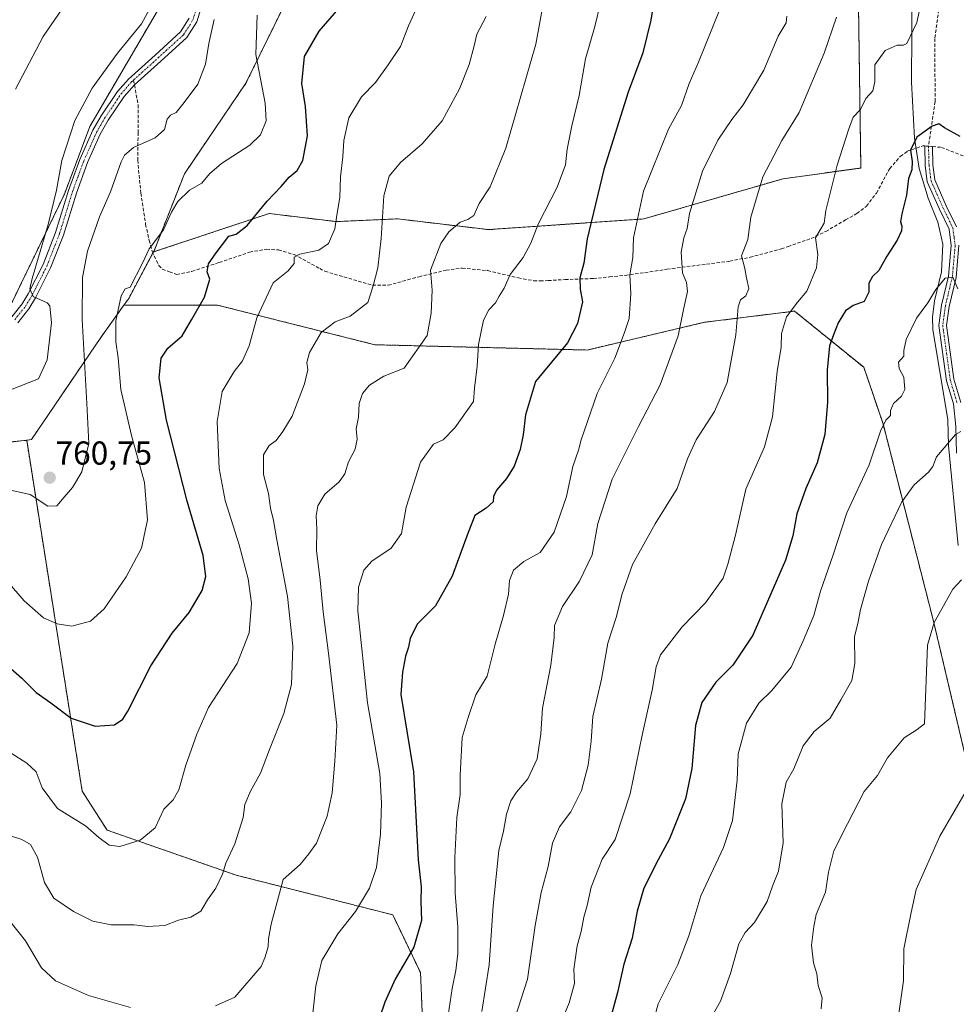
# Model space of a CAD drawing. Units: metres. Extents: x 573451 to 576902, y 4717254 to 4719605.
# Drawn here: x 575431 to 575714, y 4718034 to 4718331 of the extents above; entities that cross this region are included whole.
import ezdxf
from ezdxf.enums import TextEntityAlignment as Align

# ---------------------------------------------------------------- set-up
doc = ezdxf.new("R2010")
doc.units = ezdxf.units.M
doc.header["$MEASUREMENT"] = 0
for name, pattern in [('TRAZO_Y_PUNTO', [1, 0.5, -0.25, 0, -0.25]), ('TRAZOS', [0.75, 0.5, -0.25]), ('TRAZOSX2', [1.5, 1, -0.5])]:
    doc.linetypes.add(name, pattern=pattern)
for name, color, linetype, lineweight in [('Arbolado forestal', 92, 'TRAZOS', 0), ('Arbolado forestal CxS', 92, 'Continuous', 0), ('Camino', 19, 'Continuous', 0), ('Camino Cxs', 19, 'Continuous', 0), ('Camino eje', 39, 'TRAZO_Y_PUNTO', 13), ('Carátula', 7, 'Continuous', 5), ('Corriente natural lineal', 142, 'Continuous', 13), ('Curva de nivel maestra', 36, 'Continuous', 30), ('Curva de nivel normal', 36, 'Continuous', 0), ('Matorral', 135, 'Continuous', 0), ('Matorral CxS', 135, 'Continuous', 0), ('Municipio', 9, 'Continuous', 13), ('Municipio CxS', 142, 'Continuous', 0), ('Pista no pavimentada', 254, 'Continuous', 13), ('Pista no pavimentada Cxs', 254, 'Continuous', 0), ('Pista pavimentada eje', 135, 'TRAZO_Y_PUNTO', 0), ('Punto de cota en terreno', 7, 'Continuous', 0), ('Rótulo de punto de cota en terreno', 19, 'Continuous', 0), ('Senda', 19, 'TRAZOSX2', 0)]:
    doc.layers.add(name, color=color, linetype=linetype, lineweight=lineweight)
doc.styles.add('Arial', font='txt', dxfattribs={"height": 0.2})

# ---------------------------------------------------------------- blocks, each defined once
blk = doc.blocks.new('*U157')
at = {"layer": 'Matorral CxS', "color": 135, "linetype": 'Continuous', "lineweight": 0}
blk.add_polyline3d([(575507.62, 4718392.77, 759.61), (575452.59, 4718298.62, 763.39), (575444.93, 4718278.2, 763.76), (575428.76, 4718244.85, 766.66)], dxfattribs=at)
blk = doc.blocks.new('*U164')
at = {"layer": 'Curva de nivel normal', "color": 36, "linetype": 'Continuous', "lineweight": 0}
blk.add_polyline3d([(575590.79, 4718018.43, 705), (575597.26, 4718034.15, 705), (575598.91, 4718040, 705), (575598.7, 4718044.31, 705), (575599.7, 4718051.41, 705), (575600.94, 4718055.72, 705), (575601.7, 4718059.98, 705), (575602.75, 4718063.56, 705), (575603.96, 4718069.12, 705), (575607.26, 4718077.49, 705), (575611.17, 4718083.42, 705), (575615.69, 4718097.25, 705), (575619.32, 4718114.92, 705), (575622.29, 4718128.54, 705), (575623.51, 4718135.56, 705), (575624.8, 4718139.2, 705), (575631.41, 4718147.62, 705), (575638.39, 4718154.88, 705), (575643.74, 4718162.28, 705), (575645.16, 4718166.56, 705), (575647.44, 4718175.34, 705), (575650.58, 4718189.22, 705), (575656.2, 4718202, 705), (575658.66, 4718211, 705), (575660.07, 4718224.72, 705), (575661.27, 4718231.99, 705), (575661.39, 4718236.11, 705), (575662.92, 4718241.15, 705), (575666.32, 4718245.76, 705), (575669.01, 4718248.89, 705), (575671.9, 4718255.95, 705), (575672.3, 4718260.04, 705), (575671.64, 4718265.07, 705), (575674.2, 4718269.4, 705), (575674.79, 4718273.23, 705), (575678.16, 4718286.94, 705), (575681.57, 4718297.58, 705), (575682.97, 4718301.4, 705), (575685.16, 4718303.73, 705), (575686.79, 4718307.07, 705), (575688.94, 4718309.4, 705), (575689.53, 4718312.09, 705), (575689.54, 4718317.26, 705), (575692.69, 4718321.57, 705), (575696.28, 4718323.19, 705), (575698.16, 4718323.13, 705), (575699.18, 4718323.66, 705), (575702.21, 4718330, 705), (575703.02, 4718333.75, 705)], dxfattribs=at)
blk = doc.blocks.new('*U176')
at = {"layer": 'Curva de nivel normal', "color": 36, "linetype": 'Continuous', "lineweight": 0}
blk.add_polyline3d([(575428.89, 4718109.54, 745), (575433.62, 4718106.48, 745), (575436.38, 4718103.88, 745), (575438.18, 4718099.08, 745), (575442.88, 4718092.77, 745), (575451.24, 4718087.62, 745), (575455.31, 4718084.03, 745), (575458.45, 4718081.77, 745), (575461.64, 4718081.36, 745), (575467.78, 4718083.23, 745), (575472.31, 4718086.99, 745), (575474.94, 4718092.58, 745), (575477.74, 4718095.42, 745), (575479.43, 4718098.42, 745), (575481.59, 4718105.87, 745), (575484.91, 4718115.23, 745), (575488.42, 4718123.32, 745), (575497.07, 4718136.53, 745), (575500.71, 4718145.86, 745), (575501.37, 4718154.74, 745), (575500.43, 4718162.08, 745), (575497.67, 4718172.41, 745), (575493.48, 4718185.74, 745), (575491.59, 4718195.41, 745), (575491.02, 4718209.64, 745), (575492.56, 4718218.65, 745), (575496.11, 4718224.68, 745), (575498.65, 4718227.89, 745), (575500.65, 4718232.4, 745), (575503.03, 4718240.86, 745), (575507.91, 4718251.41, 745), (575512.49, 4718255.07, 745), (575514.25, 4718257.25, 745), (575514.25, 4718259.14, 745), (575515.94, 4718260.1, 745), (575521.75, 4718261.32, 745), (575524.65, 4718263.36, 745), (575526.58, 4718267.77, 745), (575527.15, 4718271.83, 745), (575528.03, 4718277.18, 745), (575528.24, 4718283.42, 745), (575528.96, 4718289.45, 745), (575529.28, 4718294.41, 745), (575530.73, 4718301.25, 745), (575534.64, 4718307.53, 745), (575538.8, 4718311.85, 745), (575542.66, 4718317.22, 745), (575546.35, 4718322.73, 745), (575548.74, 4718329.02, 745), (575552.6, 4718337.4, 745)], dxfattribs=at)
blk = doc.blocks.new('*U178')
at = {"layer": 'Curva de nivel normal', "color": 36, "linetype": 'Continuous', "lineweight": 0}
blk.add_polyline3d([(575640.69, 4718030.76, 690), (575642.96, 4718034.67, 690), (575646, 4718043.06, 690), (575648.48, 4718051.96, 690), (575650.36, 4718055.41, 690), (575653.26, 4718058.42, 690), (575657, 4718064.75, 690), (575658.64, 4718069.38, 690), (575660.44, 4718073.93, 690), (575661.83, 4718082.41, 690), (575661.42, 4718094.18, 690), (575662.75, 4718100.73, 690), (575665.04, 4718104.75, 690), (575667.91, 4718111.74, 690), (575671.24, 4718116.07, 690), (575676.06, 4718120.09, 690), (575679.26, 4718125.56, 690), (575682.56, 4718131.41, 690), (575683.54, 4718136.55, 690), (575683.43, 4718144.63, 690), (575684.49, 4718149.15, 690), (575685.26, 4718152.83, 690), (575687.62, 4718161.43, 690), (575691.58, 4718172.46, 690), (575697.71, 4718185.38, 690), (575701.36, 4718190.53, 690), (575705.78, 4718194.32, 690), (575707.07, 4718196.06, 690), (575708.12, 4718198.91, 690), (575713.86, 4718205.63, 690), (575715.46, 4718206.55, 690)], dxfattribs=at)
blk = doc.blocks.new('*U181')
at = {"layer": 'Curva de nivel normal', "color": 36, "linetype": 'Continuous', "lineweight": 0}
blk.add_polyline3d([(575428.14, 4718218.92, 765), (575437.08, 4718222.49, 765), (575439.68, 4718228.24, 765), (575440.99, 4718239.41, 765), (575440.57, 4718244.49, 765), (575439.75, 4718245.42, 765), (575435.46, 4718247.32, 765), (575434.53, 4718249.66, 765), (575435.18, 4718252.71, 765), (575439.98, 4718269.07, 765), (575442.56, 4718279.4, 765), (575444.15, 4718288.4, 765), (575448.06, 4718300.42, 765), (575453.33, 4718310.15, 765), (575460.95, 4718320.76, 765), (575468.2, 4718329.56, 765), (575473.15, 4718338.71, 765)], dxfattribs=at)
blk = doc.blocks.new('*U182')
at = {"layer": 'Curva de nivel normal', "color": 36, "linetype": 'Continuous', "lineweight": 0}
blk.add_polyline3d([(575426.69, 4718085.13, 740), (575432.06, 4718083.42, 740), (575434.71, 4718081.97, 740), (575436.77, 4718078.17, 740), (575438.94, 4718070.49, 740), (575441.72, 4718065.72, 740), (575447.62, 4718061.75, 740), (575451.12, 4718060.07, 740), (575453.49, 4718058.81, 740), (575459.04, 4718057.71, 740), (575465.95, 4718057.7, 740), (575470.01, 4718057.18, 740), (575475.19, 4718057.54, 740), (575479.34, 4718059.08, 740), (575483.04, 4718060, 740), (575486.07, 4718061.82, 740), (575488.1, 4718065.25, 740), (575490.61, 4718068.75, 740), (575492.6, 4718072.98, 740), (575493.61, 4718076.33, 740), (575496.36, 4718082.15, 740), (575498.83, 4718090.14, 740), (575499.36, 4718094.01, 740), (575501.05, 4718098.01, 740), (575504.13, 4718103.47, 740), (575506.87, 4718110.6, 740), (575511.2, 4718121.49, 740), (575513.46, 4718130.27, 740), (575513.89, 4718141.77, 740), (575512.3, 4718156.75, 740), (575509.07, 4718173.84, 740), (575508.08, 4718179.68, 740), (575507.16, 4718183.44, 740), (575506.55, 4718187.88, 740), (575505.06, 4718193.59, 740), (575505.04, 4718199.51, 740), (575506.73, 4718202.32, 740), (575508.8, 4718203.82, 740), (575510.84, 4718206.62, 740), (575513.69, 4718211.2, 740), (575517.39, 4718220.99, 740), (575518.4, 4718225.23, 740), (575518.11, 4718227.39, 740), (575518.88, 4718230.41, 740), (575522.37, 4718236.5, 740), (575526.64, 4718239.64, 740), (575531.18, 4718241.34, 740), (575536.49, 4718245.48, 740), (575538.08, 4718250.49, 740), (575539.49, 4718255.92, 740), (575540.57, 4718264.78, 740), (575541.33, 4718277.74, 740), (575542.92, 4718283.64, 740), (575546.37, 4718287.77, 740), (575552.89, 4718293.4, 740), (575558.9, 4718300.31, 740), (575564.15, 4718310.03, 740), (575567.07, 4718317.34, 740), (575568.56, 4718322.93, 740), (575569.36, 4718326.44, 740), (575572.27, 4718331.82, 740)], dxfattribs=at)
blk = doc.blocks.new('*U183')
at = {"layer": 'Curva de nivel normal', "color": 36, "linetype": 'Continuous', "lineweight": 0}
blk.add_polyline3d([(575673.35, 4718032.4, 685), (575673.6, 4718035.66, 685), (575672.43, 4718039.36, 685), (575672.08, 4718042.91, 685), (575671.07, 4718046.24, 685), (575670.42, 4718051.58, 685), (575671.08, 4718057.25, 685), (575671.81, 4718060.87, 685), (575674.62, 4718067.57, 685), (575675.58, 4718073.59, 685), (575677.21, 4718079.99, 685), (575681.28, 4718088.15, 685), (575686.3, 4718097.91, 685), (575690.32, 4718102.77, 685), (575693.36, 4718108.08, 685), (575698.36, 4718114.12, 685), (575702.36, 4718116.66, 685), (575704.51, 4718118.4, 685), (575705.4, 4718142.13, 685), (575707.47, 4718148.94, 685), (575713.06, 4718158.98, 685), (575715.73, 4718161.79, 685)], dxfattribs=at)
blk = doc.blocks.new('*U187')
at = {"layer": 'Curva de nivel normal', "color": 36, "linetype": 'Continuous', "lineweight": 0}
blk.add_polyline3d([(575622.82, 4718029.09, 695), (575624.14, 4718033.84, 695), (575630.05, 4718045.76, 695), (575633.35, 4718054.42, 695), (575637.04, 4718066.42, 695), (575643.85, 4718081.06, 695), (575646.59, 4718089.24, 695), (575647.96, 4718101.35, 695), (575648.28, 4718109.36, 695), (575650.78, 4718118.54, 695), (575654.49, 4718124.58, 695), (575658.4, 4718128.38, 695), (575664.33, 4718135.42, 695), (575667.88, 4718143.42, 695), (575671.09, 4718151.08, 695), (575673.13, 4718158.41, 695), (575676.96, 4718169.41, 695), (575681.09, 4718182.08, 695), (575687.78, 4718196.54, 695), (575691.21, 4718206.69, 695), (575692.82, 4718209.97, 695), (575694.26, 4718211.4, 695), (575694.24, 4718212.9, 695), (575695.13, 4718215.07, 695), (575697.58, 4718217.24, 695), (575698.56, 4718219.28, 695), (575698.28, 4718223.01, 695), (575696.92, 4718225.59, 695), (575696.7, 4718227.46, 695), (575698.25, 4718229.3, 695), (575698.26, 4718230.99, 695), (575699.04, 4718234.3, 695), (575702.1, 4718240.74, 695), (575705.52, 4718245.41, 695), (575707.97, 4718249.41, 695), (575710.73, 4718252.83, 695), (575713.11, 4718253.14, 695), (575714.55, 4718249.6, 695)], dxfattribs=at)
blk = doc.blocks.new('*U189')
at = {"layer": 'Curva de nivel normal', "color": 36, "linetype": 'Continuous', "lineweight": 0}
blk.add_polyline3d([(575430.19, 4718309.89, 770), (575438.54, 4718325.81, 770), (575447.75, 4718339.4, 770)], dxfattribs=at)
blk = doc.blocks.new('*U196')
at = {"layer": 'Curva de nivel normal', "color": 36, "linetype": 'Continuous', "lineweight": 0}
blk.add_polyline3d([(575570.87, 4718031.56, 715), (575573.14, 4718045.63, 715), (575574.35, 4718063.48, 715), (575576.09, 4718080.1, 715), (575577.43, 4718086.01, 715), (575578.34, 4718091.09, 715), (575579.68, 4718095.09, 715), (575581.4, 4718097.75, 715), (575584.76, 4718101.75, 715), (575587.57, 4718107.81, 715), (575588.74, 4718115.3, 715), (575589.21, 4718123.14, 715), (575591.74, 4718136.09, 715), (575592.71, 4718144.42, 715), (575592.87, 4718148.08, 715), (575595.28, 4718153.74, 715), (575600.44, 4718161.37, 715), (575604.18, 4718169.38, 715), (575605.96, 4718178.85, 715), (575610.27, 4718192.2, 715), (575618.17, 4718208.06, 715), (575624.78, 4718220.68, 715), (575630.16, 4718235.4, 715), (575631.83, 4718243.41, 715), (575633.02, 4718248.78, 715), (575632.7, 4718251.54, 715), (575631.44, 4718254.44, 715), (575631.13, 4718260.74, 715), (575631.86, 4718265.07, 715), (575632.86, 4718267.82, 715), (575633.63, 4718272.39, 715), (575635.63, 4718278.93, 715), (575637.52, 4718285.19, 715), (575642.14, 4718294.51, 715), (575646.34, 4718300.73, 715), (575649.83, 4718305.12, 715), (575656.04, 4718315.61, 715), (575660.36, 4718325.88, 715), (575662.82, 4718329.88, 715), (575663.02, 4718331.9, 715)], dxfattribs=at)
blk = doc.blocks.new('*U202')
at = {"layer": 'Curva de nivel normal', "color": 36, "linetype": 'Continuous', "lineweight": 0}
blk.add_polyline3d([(575560.75, 4718030.43, 720), (575561.91, 4718038.49, 720), (575563.04, 4718043.9, 720), (575563.72, 4718049.1, 720), (575563.65, 4718057.04, 720), (575562.88, 4718067.27, 720), (575562.72, 4718078.02, 720), (575563.38, 4718090.07, 720), (575564.38, 4718097, 720), (575564.35, 4718102.88, 720), (575564.98, 4718114.24, 720), (575566.82, 4718120.32, 720), (575569.1, 4718127.12, 720), (575572.53, 4718132.75, 720), (575574.91, 4718142.36, 720), (575577.48, 4718151.07, 720), (575578.96, 4718157.49, 720), (575579.22, 4718161.6, 720), (575580.44, 4718164.74, 720), (575583.59, 4718167.31, 720), (575588.48, 4718170.03, 720), (575592.77, 4718176.22, 720), (575596.5, 4718186.93, 720), (575598.34, 4718196.02, 720), (575600.09, 4718200.98, 720), (575600.93, 4718204.08, 720), (575605.77, 4718218.08, 720), (575611.09, 4718228.74, 720), (575613.94, 4718236.41, 720), (575615.37, 4718240.66, 720), (575615.9, 4718248.15, 720), (575615.55, 4718253.9, 720), (575616.46, 4718259.13, 720), (575616.72, 4718265.07, 720), (575619.74, 4718279.07, 720), (575627.26, 4718297.84, 720), (575631.22, 4718304.96, 720), (575633.54, 4718311.57, 720), (575636.3, 4718318.01, 720), (575642.45, 4718333.27, 720)], dxfattribs=at)
blk = doc.blocks.new('*U203')
at = {"layer": 'Curva de nivel normal', "color": 36, "linetype": 'Continuous', "lineweight": 0}
blk.add_polyline3d([(575581.02, 4718029.75, 710), (575584.67, 4718041.32, 710), (575587.02, 4718057.48, 710), (575588.78, 4718067.42, 710), (575590.94, 4718075.31, 710), (575592.25, 4718082.31, 710), (575594.37, 4718087.31, 710), (575597.78, 4718091.84, 710), (575601.01, 4718098.2, 710), (575603.04, 4718105.87, 710), (575603.89, 4718113.18, 710), (575604.46, 4718120.53, 710), (575606.99, 4718131.87, 710), (575608.93, 4718142.72, 710), (575611.49, 4718150.49, 710), (575613.26, 4718157.6, 710), (575616.39, 4718166.41, 710), (575623.19, 4718178.73, 710), (575629.86, 4718189.36, 710), (575632.99, 4718198.31, 710), (575635.63, 4718204.05, 710), (575641.17, 4718212.65, 710), (575644.96, 4718221.41, 710), (575647.57, 4718235.74, 710), (575648.28, 4718244.22, 710), (575648.96, 4718246.33, 710), (575650.59, 4718247.56, 710), (575651.48, 4718249.71, 710), (575650.77, 4718252.96, 710), (575650.29, 4718255.76, 710), (575649.26, 4718259.62, 710), (575651.16, 4718264.55, 710), (575652.06, 4718271.27, 710), (575655.7, 4718283.4, 710), (575661.5, 4718294.4, 710), (575666.73, 4718302.88, 710), (575674.2, 4718320.74, 710), (575678, 4718331.6, 710)], dxfattribs=at)
blk = doc.blocks.new('*U208')
at = {"layer": 'Curva de nivel normal', "color": 36, "linetype": 'Continuous', "lineweight": 0}
blk.add_polyline3d([(575519.83, 4718030.1, 730), (575520.79, 4718039.3, 730), (575522.64, 4718046.92, 730), (575527.41, 4718054.96, 730), (575532.83, 4718061.75, 730), (575537.04, 4718068.82, 730), (575539.1, 4718075.02, 730), (575540.34, 4718085.09, 730), (575540.64, 4718094.47, 730), (575540.12, 4718103.35, 730), (575536.42, 4718124.74, 730), (575533.46, 4718152.5, 730), (575533.67, 4718159.6, 730), (575535.28, 4718164.78, 730), (575537.76, 4718167.47, 730), (575543.55, 4718171.34, 730), (575546.69, 4718175.83, 730), (575548.11, 4718183.77, 730), (575552.41, 4718197.28, 730), (575556.28, 4718202.77, 730), (575559.27, 4718204.05, 730), (575562.76, 4718207.64, 730), (575568.35, 4718215.68, 730), (575568.66, 4718219.69, 730), (575569.54, 4718226.25, 730), (575569.95, 4718232.85, 730), (575571.41, 4718240.19, 730), (575572.98, 4718243.27, 730), (575575.08, 4718245.38, 730), (575576.1, 4718247.41, 730), (575577.65, 4718249.8, 730), (575579.45, 4718253.96, 730), (575583.44, 4718259.13, 730), (575585.68, 4718263.4, 730), (575587.89, 4718269.12, 730), (575593.66, 4718280.29, 730), (575596.15, 4718287.08, 730), (575596.7, 4718291.78, 730), (575598.08, 4718298.81, 730), (575600.29, 4718307.93, 730), (575602.21, 4718319.07, 730), (575605.04, 4718328.75, 730), (575606.7, 4718335.79, 730)], dxfattribs=at)
blk = doc.blocks.new('*U214')
at = {"layer": 'Curva de nivel normal', "color": 36, "linetype": 'Continuous', "lineweight": 0}
blk.add_polyline3d([(575428.62, 4718188.9, 760), (575434.56, 4718187.53, 760), (575439.87, 4718184.09, 760), (575442.67, 4718184.1, 760), (575444.82, 4718186.8, 760), (575447.39, 4718189.66, 760), (575450.13, 4718194.41, 760), (575452.26, 4718202.93, 760), (575451.68, 4718215.02, 760), (575450.27, 4718240.39, 760), (575450.34, 4718253.05, 760), (575451.91, 4718261.03, 760), (575455.56, 4718271.33, 760), (575458.81, 4718278.9, 760), (575462.02, 4718287.96, 760), (575463.02, 4718289.94, 760), (575465.76, 4718292.33, 760), (575472.35, 4718295.22, 760), (575475.09, 4718297.73, 760), (575475.94, 4718300.85, 760), (575476.91, 4718302.02, 760), (575478.67, 4718302.8, 760), (575481.07, 4718305.89, 760), (575485.21, 4718311.4, 760), (575487.51, 4718317.4, 760), (575488.5, 4718323.7, 760), (575490.15, 4718330.92, 760)], dxfattribs=at)
blk = doc.blocks.new('*U216')
at = {"layer": 'Curva de nivel normal', "color": 36, "linetype": 'Continuous', "lineweight": 0}
blk.add_polyline3d([(575696.54, 4718029.54, 680), (575698.14, 4718040.76, 680), (575698.32, 4718050.42, 680), (575700.55, 4718061.42, 680), (575702.06, 4718068.35, 680), (575709.17, 4718084.48, 680), (575717.83, 4718099.35, 680)], dxfattribs=at)
blk = doc.blocks.new('*U229')
at = {"layer": 'Curva de nivel maestra', "color": 36, "linetype": 'Continuous', "lineweight": 30}
blk.add_polyline3d([(575427.82, 4718135.87, 750), (575432.06, 4718132.11, 750), (575436.42, 4718127.83, 750), (575440.86, 4718124.72, 750), (575446.96, 4718120.04, 750), (575454.2, 4718117.66, 750), (575460.06, 4718118.05, 750), (575462.54, 4718119.74, 750), (575464.04, 4718122.17, 750), (575470.98, 4718135.9, 750), (575477.4, 4718145.7, 750), (575482.58, 4718151.99, 750), (575486.45, 4718158.62, 750), (575487.64, 4718162.8, 750), (575486.78, 4718169.2, 750), (575481.96, 4718185.51, 750), (575475.72, 4718210.02, 750), (575473.53, 4718222.74, 750), (575474.12, 4718228.74, 750), (575476.13, 4718231.74, 750), (575480.42, 4718235.45, 750), (575483.3, 4718240.23, 750), (575487.25, 4718247.12, 750), (575488.83, 4718252.6, 750), (575487.96, 4718254.73, 750), (575488.42, 4718257.15, 750), (575490.71, 4718260.51, 750), (575494.54, 4718265.54, 750), (575496.8, 4718266.14, 750), (575500.08, 4718268.76, 750), (575506.14, 4718276.07, 750), (575510.37, 4718280.56, 750), (575512.81, 4718283.29, 750), (575515.18, 4718285.38, 750), (575516.86, 4718288.36, 750), (575518.3, 4718295.82, 750), (575517.64, 4718304.69, 750), (575516.61, 4718311.57, 750), (575517.41, 4718319.71, 750), (575521.77, 4718327.4, 750), (575527.8, 4718334.27, 750)], dxfattribs=at)
blk = doc.blocks.new('*U231')
at = {"layer": 'Curva de nivel maestra', "color": 36, "linetype": 'Continuous', "lineweight": 30}
blk.add_polyline3d([(575715.3, 4718295.59, 700), (575710.55, 4718298.19, 700), (575708.87, 4718299.42, 700), (575706.85, 4718298.77, 700), (575702.18, 4718295.4, 700), (575700.26, 4718291.46, 700), (575700.82, 4718288.02, 700), (575700.66, 4718285.58, 700), (575699.68, 4718282.88, 700), (575699.06, 4718277.87, 700), (575697.64, 4718272.25, 700), (575697.27, 4718269.87, 700), (575697.73, 4718268.59, 700), (575697.62, 4718267.15, 700), (575696.25, 4718264.3, 700), (575693.2, 4718259.48, 700), (575690.73, 4718255.17, 700), (575688.82, 4718253.33, 700), (575687.76, 4718251.31, 700), (575687.7, 4718248.62, 700), (575686.28, 4718245.85, 700), (575683.04, 4718244.63, 700), (575680.65, 4718242.96, 700), (575678.46, 4718239.41, 700), (575677.03, 4718235.74, 700), (575675.85, 4718232.41, 700), (575675.17, 4718225.08, 700), (575675.22, 4718215.41, 700), (575674.48, 4718205.68, 700), (575672.09, 4718197.14, 700), (575668.73, 4718189.34, 700), (575666.04, 4718181.74, 700), (575664.77, 4718175.08, 700), (575662.55, 4718167.74, 700), (575652.7, 4718145.08, 700), (575646.63, 4718136.09, 700), (575641.59, 4718130.9, 700), (575637.29, 4718124.8, 700), (575635.38, 4718117.91, 700), (575634.3, 4718104.93, 700), (575632.36, 4718095.69, 700), (575627.51, 4718083.63, 700), (575624.11, 4718077.34, 700), (575619.81, 4718068.75, 700), (575617.8, 4718061.85, 700), (575616.33, 4718053.72, 700), (575613.74, 4718045.8, 700), (575611.87, 4718037.26, 700), (575609.45, 4718028.4, 700)], dxfattribs=at)
blk = doc.blocks.new('5PATER')
at = {"layer": 'Carátula', "linetype": 'Continuous', "lineweight": 5}
h = blk.add_hatch(color=250, dxfattribs=at)
edge = h.paths.add_edge_path()
edge.add_ellipse((0, 0.01), major_axis=(-1.33, -1.34), ratio=0.999422, start_angle=0, end_angle=360)

msp = doc.modelspace()

# ---------------------------------------------------------------- linework, layer by layer
at = {"layer": 'Arbolado forestal', "color": 92, "linetype": 'TRAZOS', "lineweight": 0}
for points in [[(575560.83, 4718593.48, 749.9), (575570.02, 4718593.87, 746.97), (575581.14, 4718594.34, 745.97), (575595.66, 4718581.61, 741.17), (575623.66, 4718519.11, 730.94), (575657.57, 4718442.15, 720.26), (575681.63, 4718383.13, 712.08), (575684.51, 4718341.86, 708.64), (575685.32, 4718286.09, 703.35), (575661.88, 4718282.86, 708.35), (575619.85, 4718270.74, 719.01), (575572.97, 4718267.5, 733.38), (575545.49, 4718270.74, 738.52), (575526.9, 4718269.93, 744.87), (575506.7, 4718272.36, 749), (575471.81, 4718260.76, 754.34)], [(575471.81, 4718260.76, 754.34), (575471.97, 4718261.07, 754.37), (575481.15, 4718284.34, 755.87), (575499.73, 4718311.72, 756.53), (575516.66, 4718346.24, 754.25), (575532.53, 4718376.79, 755.06), (575541.34, 4718475.59, 748.13), (575550.46, 4718545.27, 746.61), (575555.38, 4718572.27, 748.47), (575560.83, 4718593.48, 749.9)], [(575471.81, 4718260.76, 754.34), (575471.97, 4718261.07, 754.37), (575481.15, 4718284.34, 755.87), (575499.73, 4718311.72, 756.53), (575516.66, 4718346.24, 754.25), (575532.53, 4718376.79, 755.06), (575541.34, 4718475.59, 748.13), (575550.46, 4718545.27, 746.61), (575555.38, 4718572.27, 748.47), (575560.83, 4718593.48, 749.9)], [(575138.93, 4718172.82, 757.25), (575162.41, 4718192.63, 760.13), (575164.49, 4718193.22, 760.23), (575165.49, 4718193.51, 760.29), (575166.5, 4718193.8, 760.35), (575193.22, 4718201.43, 762.31), (575239.44, 4718205.1, 763.86), (575250.96, 4718202.15, 764.05), (575266.22, 4718203.96, 765.75), (575296.94, 4718207.97, 766.9), (575298.66, 4718208.24, 766.72), (575325.5, 4718212.47, 767), (575375.1, 4718222.54, 768.2), (575412.63, 4718231.71, 767.81), (575424.74, 4718240.86, 767.16), (575428.76, 4718244.85, 766.66), (575444.93, 4718278.2, 763.76), (575452.59, 4718298.62, 763.39), (575507.62, 4718392.77, 759.61)], [(575471.81, 4718260.76, 754.34), (575471.64, 4718260.45, 754.3), (575464.32, 4718246.76, 754.29), (575462.83, 4718244.67, 754.46)], [(575462.83, 4718244.67, 754.46), (575455.92, 4718234.96, 757.16), (575434.98, 4718204.19, 762.55), (575433.55, 4718203.92, 762.61)], [(575462.83, 4718244.67, 754.46), (575455.92, 4718234.96, 757.16), (575434.98, 4718204.19, 762.55), (575433.55, 4718203.92, 762.61)], [(575727.11, 4718065.22, 676.15), (575707.25, 4718149.3, 684.92), (575692.03, 4718208.88, 694.82), (575686.19, 4718225.95, 696.84), (575665.32, 4718242.91, 704.5), (575657.18, 4718241.9, 706.67), (575638.14, 4718239.53, 713.27), (575602.71, 4718231.17, 723.03), (575538.64, 4718232.76, 737.09), (575491.1, 4718244.72, 749.01), (575462.83, 4718244.67, 754.46)], [(575342.47, 4718002.57, 718.2), (575325.91, 4718018.39, 722.17), (575274.83, 4718053.72, 733.33), (575213.39, 4718093.69, 745.03), (575175.54, 4718146.75, 753.35), (575181.01, 4718166.75, 757.23), (575200.76, 4718179.92, 759.39), (575433.55, 4718203.92, 762.61)], [(575342.47, 4718002.57, 718.2), (575325.91, 4718018.39, 722.17), (575274.83, 4718053.72, 733.33), (575213.39, 4718093.69, 745.03), (575175.54, 4718146.75, 753.35), (575181.01, 4718166.75, 757.23), (575200.76, 4718179.92, 759.39), (575433.55, 4718203.92, 762.61)], [(575433.55, 4718203.92, 762.61), (575450.29, 4718098.05, 746.78), (575457.78, 4718086.29, 745.41), (575496.78, 4718072.69, 738.65), (575544.03, 4718060.73, 727.43), (575552.4, 4718043.28, 723.77), (575554.32, 4717998.23, 718.07), (575546.07, 4717922.88, 720.29), (575536.08, 4717888.76, 713.69), (575539.82, 4717857.46, 705.15), (575642.88, 4717840.5, 680.9), (575709.17, 4717838.92, 671.63)]]:
    msp.add_polyline3d(points, dxfattribs=at)
at = {"layer": 'Arbolado forestal CxS', "color": 92, "linetype": 'Continuous', "lineweight": 0}
for points in [[(575247.97, 4718027.79, 729.48), (575215.56, 4718057.55, 739.09), (575162.65, 4718136.03, 752.02), (575144.15, 4718150.64, 754.92), (575143.46, 4718149.93, 755.09), (575143.34, 4718150.08, 755.11), (575138.93, 4718172.82, 757.25), (575162.41, 4718192.63, 760.13), (575193.22, 4718201.43, 762.31), (575239.44, 4718205.1, 763.86), (575250.96, 4718202.15, 764.05), (575266.22, 4718203.96, 765.75), (575296.94, 4718207.97, 766.9), (575298.66, 4718208.24, 766.72), (575325.5, 4718212.47, 767), (575375.1, 4718222.54, 768.2), (575412.63, 4718231.71, 767.81), (575424.74, 4718240.86, 767.16), (575428.76, 4718244.85, 766.66), (575444.93, 4718278.2, 763.76), (575452.59, 4718298.62, 763.39), (575507.62, 4718392.77, 759.61)], [(575516.66, 4718346.24, 754.25), (575499.73, 4718311.72, 756.53), (575481.15, 4718284.34, 755.87), (575471.97, 4718261.07, 754.37), (575471.81, 4718260.76, 754.34), (575464.32, 4718246.76, 754.29), (575462.83, 4718244.67, 754.46), (575455.92, 4718234.96, 757.16), (575434.98, 4718204.19, 762.55), (575433.55, 4718203.92, 762.61), (575200.76, 4718179.92, 759.39), (575181.01, 4718166.75, 757.23), (575175.54, 4718146.75, 753.35), (575213.39, 4718093.69, 745.03), (575274.83, 4718053.72, 733.33), (575325.91, 4718018.39, 722.17)], [(575684.51, 4718341.86, 708.64), (575685.32, 4718286.09, 703.34), (575661.88, 4718282.86, 708.35), (575619.85, 4718270.74, 719.01), (575572.97, 4718267.5, 733.38), (575545.49, 4718270.74, 738.52), (575526.9, 4718269.93, 744.87), (575506.7, 4718272.35, 749), (575471.81, 4718260.76, 754.34), (575471.81, 4718260.76, 754.34), (575471.97, 4718261.07, 754.37), (575481.15, 4718284.34, 755.87), (575499.73, 4718311.72, 756.53), (575516.66, 4718346.24, 754.25)], [(575554.32, 4717998.23, 718.07), (575552.4, 4718043.28, 723.77), (575544.04, 4718060.73, 727.43), (575496.78, 4718072.69, 738.65), (575457.78, 4718086.29, 745.41), (575450.29, 4718098.05, 746.78), (575433.55, 4718203.92, 762.61), (575434.98, 4718204.19, 762.55), (575455.92, 4718234.96, 757.16), (575462.83, 4718244.67, 754.46), (575491.1, 4718244.72, 749.01), (575538.64, 4718232.76, 737.09), (575602.71, 4718231.17, 723.03), (575638.15, 4718239.53, 713.27), (575657.18, 4718241.9, 706.67), (575665.32, 4718242.91, 704.5), (575686.19, 4718225.95, 696.84), (575692.03, 4718208.88, 694.82), (575707.25, 4718149.3, 684.92), (575727.11, 4718065.22, 676.15)], [(575325.91, 4718018.39, 722.17), (575274.83, 4718053.72, 733.33), (575213.39, 4718093.69, 745.03), (575175.54, 4718146.75, 753.35), (575181.01, 4718166.75, 757.23), (575200.76, 4718179.92, 759.39), (575433.55, 4718203.92, 762.61), (575450.29, 4718098.05, 746.78), (575457.78, 4718086.29, 745.41), (575496.78, 4718072.69, 738.65), (575544.04, 4718060.73, 727.43), (575552.4, 4718043.28, 723.77), (575554.32, 4717998.23, 718.07)]]:
    msp.add_polyline3d(points, dxfattribs=at)
at = {"layer": 'Camino', "color": 19, "linetype": 'Continuous', "lineweight": 0}
for points in [[(575714.14, 4718200.03, 689.31), (575713.98, 4718208.11, 690.19), (575713.24, 4718214.88, 691), (575711.16, 4718221.92, 691.42), (575708.87, 4718238.53, 693.37), (575709.68, 4718244.74, 694.01), (575711.79, 4718253.44, 694.9), (575712.61, 4718262.71, 695.85), (575711.95, 4718267.68, 696.32), (575709.01, 4718273.71, 697.19), (575705.38, 4718281.89, 698.28), (575704.74, 4718286.84, 698.99), (575704.58, 4718292.74, 699.48), (575705.16, 4718292.69, 699.41), (575705.72, 4718292.64, 699.35), (575706.91, 4718292.55, 699.24), (575707.06, 4718287.02, 698.69), (575707.64, 4718282.52, 698.07), (575711.11, 4718274.69, 697.13), (575714.19, 4718268.36, 696.89)], [(575714.94, 4718262.77, 696.2), (575714.08, 4718253.06, 695.16), (575711.96, 4718244.32, 693.91), (575711.21, 4718238.54, 693.23), (575711.7, 4718234.96, 692.89), (575713.43, 4718222.41, 691.78), (575715.52, 4718215.34, 690.97)]]:
    msp.add_polyline3d(points, dxfattribs=at)
at = {"layer": 'Camino Cxs', "color": 19, "linetype": 'Continuous', "lineweight": 0}
for points in [[(575714.14, 4718200.03, 689.31), (575713.98, 4718208.11, 690.19), (575713.24, 4718214.88, 691), (575711.16, 4718221.92, 691.42), (575708.87, 4718238.53, 693.37), (575709.68, 4718244.74, 694.01), (575711.79, 4718253.44, 694.9), (575712.61, 4718262.71, 695.85), (575711.95, 4718267.68, 696.32), (575709.01, 4718273.71, 697.19), (575705.38, 4718281.89, 698.28), (575704.74, 4718286.84, 698.99), (575704.58, 4718292.74, 699.48), (575705.16, 4718292.69, 699.41), (575705.72, 4718292.64, 699.35), (575706.91, 4718292.55, 699.24), (575707.06, 4718287.02, 698.69), (575707.64, 4718282.52, 698.07), (575711.11, 4718274.69, 697.13), (575714.19, 4718268.36, 696.89)], [(575714.94, 4718262.77, 696.2), (575714.08, 4718253.06, 695.16), (575711.96, 4718244.32, 693.91), (575711.21, 4718238.54, 693.23), (575711.7, 4718234.96, 692.89), (575713.43, 4718222.41, 691.78), (575715.52, 4718215.34, 690.97)]]:
    msp.add_polyline3d(points, dxfattribs=at)
at = {"layer": 'Camino eje', "color": 39, "linetype": 'TRAZO_Y_PUNTO', "lineweight": 13}
msp.add_polyline3d([(575705.72, 4718292.64, 699.35), (575705.83, 4718289.7, 699.09), (575705.9, 4718286.93, 698.77), (575706.51, 4718282.21, 697.99), (575708.33, 4718278.12, 697.57), (575710.06, 4718274.2, 697.15), (575711.53, 4718271.19, 696.66), (575713.07, 4718268.02, 696.6), (575713.45, 4718265.23, 696.28), (575713.78, 4718262.74, 696.02), (575712.94, 4718253.25, 695.03), (575710.82, 4718244.53, 693.87), (575710.45, 4718241.64, 693.59), (575710.04, 4718238.54, 693.3), (575710.29, 4718236.75, 693.14), (575712.3, 4718222.17, 691.52), (575714.38, 4718215.11, 690.98)], dxfattribs=at)
at = {"layer": 'Corriente natural lineal', "color": 142, "linetype": 'Continuous', "lineweight": 13}
msp.add_polyline3d([(575700.78, 4718341.87, 706.36), (575700.63, 4718312.03, 702.74), (575701.55, 4718295.11, 700), (575702.89, 4718285.97, 699.32), (575705.62, 4718277.04, 697.78), (575708.6, 4718269.76, 696.96), (575710.02, 4718263.1, 696.02), (575709.63, 4718254.8, 695.47), (575707.59, 4718246.04, 694.43), (575706.92, 4718241.06, 693.79), (575707.04, 4718237.41, 693.46), (575711.58, 4718210.13, 690.6), (575711.77, 4718202.38, 689.68), (575714.73, 4718172.22, 686.57)], dxfattribs=at)
at = {"layer": 'Curva de nivel maestra', "color": 36, "linetype": 'Continuous', "lineweight": 30}
msp.add_polyline3d([(575623.82, 4718343.01, 725), (575621.88, 4718330.66, 725), (575619.48, 4718320.81, 725), (575615.12, 4718308.94, 725), (575607.74, 4718285.64, 725), (575602.69, 4718264.76, 725), (575601.67, 4718257.38, 725), (575600.52, 4718252.94, 725), (575600.62, 4718249.51, 725), (575601.26, 4718245.68, 725), (575599.84, 4718239.16, 725), (575596.77, 4718233.3, 725), (575587.12, 4718221.67, 725), (575584.12, 4718211.63, 725), (575583.39, 4718205.56, 725), (575582.48, 4718201.13, 725), (575580.69, 4718196.14, 725), (575578.37, 4718192.38, 725), (575575.3, 4718188.86, 725), (575574.43, 4718186.97, 725), (575574.3, 4718185.35, 725), (575572.27, 4718183.45, 725), (575568.83, 4718181.27, 725), (575566.83, 4718176.14, 725), (575561.97, 4718162.93, 725), (575556.93, 4718153.93, 725), (575551.52, 4718148.56, 725), (575549.32, 4718144.18, 725), (575548.82, 4718141.48, 725), (575547.85, 4718138.75, 725), (575546.96, 4718133.92, 725), (575546.48, 4718127.2, 725), (575550.24, 4718103.9, 725), (575551.74, 4718077.35, 725), (575552.56, 4718069.17, 725), (575552.52, 4718064.81, 725), (575552.67, 4718059.02, 725), (575550.4, 4718050.96, 725), (575544.71, 4718041.33, 725), (575541.59, 4718034.34, 725), (575540.05, 4718029.63, 725)], dxfattribs=at)
at = {"layer": 'Curva de nivel normal', "color": 36, "linetype": 'Continuous', "lineweight": 0}
for points in [[(575589.38, 4718335.5, 735), (575587.21, 4718323.45, 735), (575578.2, 4718292.07, 735), (575573.47, 4718280.4, 735), (575570.11, 4718275.37, 735), (575568.52, 4718271.76, 735), (575566.7, 4718270.51, 735), (575564.37, 4718269.8, 735), (575560.97, 4718266.88, 735), (575558.56, 4718263.32, 735), (575555.42, 4718255.27, 735), (575555.95, 4718249.25, 735), (575555.6, 4718242.24, 735), (575554.41, 4718235.54, 735), (575547.5, 4718225.74, 735), (575541.37, 4718223.25, 735), (575537.03, 4718220.56, 735), (575534.86, 4718218.06, 735), (575533.89, 4718215.07, 735), (575533.69, 4718210.91, 735), (575532.97, 4718207.35, 735), (575533.24, 4718204.23, 735), (575532.64, 4718201.2, 735), (575530.71, 4718197.41, 735), (575529.59, 4718193.83, 735), (575527.85, 4718191.44, 735), (575523.48, 4718187.69, 735), (575521.46, 4718184.18, 735), (575520.9, 4718181.18, 735), (575521.1, 4718177.07, 735), (575521.05, 4718170.72, 735), (575522.1, 4718161.74, 735), (575523, 4718152.14, 735), (575524.68, 4718139.73, 735), (575527.18, 4718117.94, 735), (575526.57, 4718107.14, 735), (575525.74, 4718097.5, 735), (575524.23, 4718090.5, 735), (575521.04, 4718082.36, 735), (575518.71, 4718079.12, 735), (575516.04, 4718075.9, 735), (575510.99, 4718071.42, 735), (575507.36, 4718057.91, 735), (575506.5, 4718053.53, 735), (575506.42, 4718051.02, 735), (575505.38, 4718047.75, 735), (575504.31, 4718045.09, 735), (575496.34, 4718035.86, 735), (575490.49, 4718033.3, 735)], [(575424.93, 4718164.44, 755), (575432.81, 4718155.51, 755), (575438.58, 4718150.37, 755), (575442.71, 4718148.5, 755), (575447.17, 4718147.82, 755), (575452.75, 4718149.38, 755), (575456.9, 4718153.08, 755), (575463.54, 4718162.74, 755), (575468.23, 4718171.41, 755), (575470.01, 4718179.93, 755), (575469.1, 4718191.16, 755), (575465.14, 4718205.36, 755), (575461.92, 4718219.25, 755), (575461.15, 4718228.85, 755), (575460.47, 4718233.62, 755), (575460.46, 4718239.95, 755), (575462.05, 4718247.53, 755), (575463.24, 4718249.59, 755), (575464.76, 4718250.14, 755), (575468.48, 4718257.41, 755), (575470.51, 4718261.74, 755), (575474.83, 4718267.4, 755), (575477.28, 4718272.78, 755), (575479.16, 4718276, 755), (575482.71, 4718279.38, 755), (575486.38, 4718281.48, 755), (575488.71, 4718284.33, 755), (575492.38, 4718287.46, 755), (575500.91, 4718293.01, 755), (575504.1, 4718296.08, 755), (575505.82, 4718300.31, 755), (575505.5, 4718305.69, 755), (575502.71, 4718320.38, 755), (575503.06, 4718332.26, 755)], [(575464.82, 4718032.81, 735), (575452.18, 4718036.39, 735), (575442.22, 4718040.77, 735), (575437.96, 4718044.71, 735), (575433.18, 4718052.89, 735), (575428.12, 4718059.17, 735)]]:
    msp.add_polyline3d(points, dxfattribs=at)
at = {"layer": 'Matorral', "color": 135, "linetype": 'Continuous', "lineweight": 0}
for points in [[(575560.83, 4718593.48, 749.9), (575570.02, 4718593.87, 746.97), (575581.14, 4718594.34, 745.97), (575595.66, 4718581.61, 741.17), (575623.66, 4718519.11, 730.94), (575657.57, 4718442.15, 720.26), (575681.63, 4718383.13, 712.08), (575684.51, 4718341.86, 708.64), (575685.32, 4718286.09, 703.35), (575661.88, 4718282.86, 708.35), (575619.85, 4718270.74, 719.01), (575572.97, 4718267.5, 733.38), (575545.49, 4718270.74, 738.52), (575526.9, 4718269.93, 744.87), (575506.7, 4718272.36, 749), (575471.81, 4718260.76, 754.34)], [(575138.93, 4718172.82, 757.25), (575162.41, 4718192.63, 760.13), (575164.49, 4718193.22, 760.23), (575165.49, 4718193.51, 760.29), (575166.5, 4718193.8, 760.35), (575193.22, 4718201.43, 762.31), (575239.44, 4718205.1, 763.86), (575250.96, 4718202.15, 764.05), (575266.22, 4718203.96, 765.75), (575296.94, 4718207.97, 766.9), (575298.66, 4718208.24, 766.72), (575325.5, 4718212.47, 767), (575375.1, 4718222.54, 768.2), (575412.63, 4718231.71, 767.81), (575424.74, 4718240.86, 767.16), (575428.76, 4718244.85, 766.66), (575444.93, 4718278.2, 763.76), (575452.59, 4718298.62, 763.39), (575507.62, 4718392.77, 759.61)], [(575471.81, 4718260.76, 754.34), (575471.64, 4718260.45, 754.3), (575464.32, 4718246.76, 754.29), (575462.83, 4718244.67, 754.46)], [(575727.11, 4718065.22, 676.15), (575707.25, 4718149.3, 684.92), (575692.03, 4718208.88, 694.82), (575686.19, 4718225.95, 696.84), (575665.32, 4718242.91, 704.5), (575657.18, 4718241.9, 706.67), (575638.14, 4718239.53, 713.27), (575602.71, 4718231.17, 723.03), (575538.64, 4718232.76, 737.09), (575491.1, 4718244.72, 749.01), (575462.83, 4718244.67, 754.46)]]:
    msp.add_polyline3d(points, dxfattribs=at)
at = {"layer": 'Matorral CxS', "color": 135, "linetype": 'Continuous', "lineweight": 0}
msp.add_polyline3d([(575727.11, 4718065.22, 676.15), (575707.25, 4718149.3, 684.92), (575692.03, 4718208.88, 694.82), (575686.19, 4718225.95, 696.84), (575665.32, 4718242.91, 704.5), (575657.18, 4718241.9, 706.67), (575638.15, 4718239.53, 713.27), (575602.71, 4718231.17, 723.03), (575538.64, 4718232.76, 737.09), (575491.1, 4718244.72, 749.01), (575462.83, 4718244.67, 754.46), (575464.32, 4718246.76, 754.29), (575471.81, 4718260.76, 754.34), (575506.7, 4718272.35, 749), (575526.9, 4718269.93, 744.87), (575545.49, 4718270.74, 738.52), (575572.97, 4718267.5, 733.38), (575619.85, 4718270.74, 719.01), (575661.88, 4718282.86, 708.35), (575685.32, 4718286.09, 703.34), (575684.51, 4718341.86, 708.64)], dxfattribs=at)
at = {"layer": 'Municipio', "color": 9, "linetype": 'Continuous', "lineweight": 13}
msp.add_polyline3d([(575074.81, 4718078.97, 767.11), (575085.48, 4718091.03, 765.49), (575095.77, 4718103.98, 763.11), (575110.85, 4718119.65, 761.84), (575123.3, 4718132.37, 760.73), (575134.76, 4718142.28, 758.02), (575141.44, 4718147.81, 755.85), (575152.5, 4718159.37, 756.8), (575178.99, 4718183.68, 760.08), (575185.86, 4718189.98, 760.45), (575226.84, 4718198.17, 761.96), (575246.25, 4718201.56, 763.67), (575266.19, 4718203.93, 765.74), (575296.91, 4718207.94, 766.9), (575325.47, 4718212.44, 766.99), (575375.07, 4718222.51, 768.2), (575412.6, 4718231.68, 767.81), (575418.58, 4718236.2, 767.46), (575424.71, 4718240.83, 767.15), (575428.73, 4718244.82, 766.67), (575444.9, 4718278.17, 763.77), (575452.56, 4718298.59, 763.38), (575507.59, 4718392.73, 759.61)], dxfattribs=at)
msp.add_polyline3d([(575074.81, 4718078.97, 767.11), (575085.48, 4718091.03, 765.49), (575095.77, 4718103.98, 763.11), (575110.85, 4718119.65, 761.84), (575123.3, 4718132.37, 760.73), (575134.76, 4718142.28, 758.02), (575141.44, 4718147.81, 755.85), (575152.5, 4718159.37, 756.8), (575178.99, 4718183.68, 760.08), (575185.86, 4718189.98, 760.45), (575226.84, 4718198.17, 761.96), (575246.25, 4718201.56, 763.67), (575266.19, 4718203.93, 765.74), (575296.91, 4718207.94, 766.9), (575325.47, 4718212.44, 766.99), (575375.07, 4718222.51, 768.2), (575412.6, 4718231.68, 767.81), (575418.58, 4718236.2, 767.46), (575424.71, 4718240.83, 767.15), (575428.73, 4718244.82, 766.67), (575444.9, 4718278.17, 763.77), (575452.56, 4718298.59, 763.38), (575507.59, 4718392.73, 759.61)], dxfattribs=at)
at = {"layer": 'Municipio CxS', "color": 142, "linetype": 'Continuous', "lineweight": 0}
for points in [[(575074.81, 4718078.97, 767.11), (575085.48, 4718091.03, 765.49), (575095.77, 4718103.98, 763.11), (575110.85, 4718119.65, 761.84), (575123.3, 4718132.37, 760.73), (575134.76, 4718142.28, 758.02), (575141.44, 4718147.81, 755.85), (575152.5, 4718159.37, 756.8), (575178.99, 4718183.68, 760.08), (575185.86, 4718189.98, 760.45), (575226.84, 4718198.17, 761.96), (575246.25, 4718201.56, 763.67), (575266.19, 4718203.93, 765.74), (575296.91, 4718207.94, 766.9), (575325.47, 4718212.44, 766.99), (575375.07, 4718222.51, 768.2), (575412.6, 4718231.68, 767.81), (575418.58, 4718236.2, 767.46), (575424.71, 4718240.83, 767.15), (575428.73, 4718244.82, 766.67), (575444.9, 4718278.17, 763.77), (575452.56, 4718298.59, 763.38), (575507.59, 4718392.73, 759.61)], [(575507.59, 4718392.73, 759.61), (575452.56, 4718298.59, 763.38), (575444.9, 4718278.17, 763.77), (575428.73, 4718244.82, 766.67), (575424.71, 4718240.83, 767.15), (575418.58, 4718236.2, 767.46), (575412.6, 4718231.68, 767.81), (575375.07, 4718222.51, 768.2), (575325.47, 4718212.44, 766.99), (575296.91, 4718207.94, 766.9), (575266.19, 4718203.93, 765.74), (575246.25, 4718201.56, 763.67), (575226.84, 4718198.17, 761.96), (575185.86, 4718189.98, 760.45), (575178.99, 4718183.68, 760.08), (575152.5, 4718159.37, 756.8), (575141.44, 4718147.81, 755.85), (575134.76, 4718142.28, 758.02), (575123.3, 4718132.37, 760.73), (575110.85, 4718119.65, 761.84), (575095.77, 4718103.98, 763.11), (575085.48, 4718091.03, 765.49), (575074.81, 4718078.97, 767.11)], [(575074.81, 4718078.96, 767.11), (575085.48, 4718091.03, 765.49), (575095.77, 4718103.98, 763.11), (575110.85, 4718119.65, 761.84), (575123.3, 4718132.37, 760.73), (575134.76, 4718142.28, 758.02), (575141.44, 4718147.81, 755.85), (575152.5, 4718159.37, 756.8), (575178.99, 4718183.68, 760.08), (575185.86, 4718189.98, 760.45), (575226.84, 4718198.17, 761.96), (575246.25, 4718201.56, 763.67), (575266.19, 4718203.93, 765.74), (575296.91, 4718207.94, 766.9), (575325.47, 4718212.44, 766.99), (575375.07, 4718222.51, 768.2), (575412.6, 4718231.68, 767.81), (575418.58, 4718236.2, 767.46), (575424.71, 4718240.83, 767.15), (575428.73, 4718244.82, 766.67), (575444.9, 4718278.16, 763.77), (575452.56, 4718298.59, 763.38), (575507.59, 4718392.73, 759.61)], [(575507.59, 4718392.73, 759.61), (575452.56, 4718298.59, 763.38), (575444.9, 4718278.16, 763.77), (575428.73, 4718244.82, 766.67), (575424.71, 4718240.83, 767.15), (575418.58, 4718236.2, 767.46), (575412.6, 4718231.68, 767.81), (575375.07, 4718222.51, 768.2), (575325.47, 4718212.44, 766.99), (575296.91, 4718207.94, 766.9), (575266.19, 4718203.93, 765.74), (575246.25, 4718201.56, 763.67), (575226.84, 4718198.17, 761.96), (575185.86, 4718189.98, 760.45), (575178.99, 4718183.68, 760.08), (575152.5, 4718159.37, 756.8), (575141.44, 4718147.81, 755.85), (575134.76, 4718142.28, 758.02), (575123.3, 4718132.37, 760.73), (575110.85, 4718119.65, 761.84), (575095.77, 4718103.98, 763.11), (575085.48, 4718091.03, 765.49), (575074.81, 4718078.96, 767.11)]]:
    msp.add_polyline3d(points, dxfattribs=at)
at = {"layer": 'Pista no pavimentada', "color": 254, "linetype": 'Continuous', "lineweight": 13}
for points in [[(575487.59, 4718339.18, 760.38), (575484.85, 4718330.25, 761.32), (575481.88, 4718325.52, 761.63), (575473.98, 4718318.33, 762.42), (575466.06, 4718311.17, 762.73), (575462.98, 4718307.64, 762.7), (575458.12, 4718300.49, 762.69), (575455.76, 4718296.33, 762.75), (575451.93, 4718287.76, 762.79), (575448.54, 4718278.51, 763.05), (575444.61, 4718265.8, 763.47), (575440.77, 4718255.98, 764.16), (575436.17, 4718246.88, 764.94), (575434.18, 4718243.63, 765.35), (575430.82, 4718239.41, 765.98)], [(575429.02, 4718241.18, 766.26), (575432.12, 4718245.07, 765.39), (575433.98, 4718248.11, 765.1), (575438.48, 4718257.01, 764.74), (575442.24, 4718266.63, 763.64), (575446.16, 4718279.31, 763.29), (575449.61, 4718288.7, 763.29), (575453.52, 4718297.47, 763.11), (575455.99, 4718301.81, 763.02), (575460.99, 4718309.17, 763.17), (575464.27, 4718312.93, 763.31), (575472.29, 4718320.18, 762.76), (575479.94, 4718327.14, 761.94), (575482.55, 4718331.3, 761.66)]]:
    msp.add_polyline3d(points, dxfattribs=at)
at = {"layer": 'Pista no pavimentada Cxs', "color": 254, "linetype": 'Continuous', "lineweight": 0}
for points in [[(575487.59, 4718339.18, 760.38), (575484.85, 4718330.25, 761.32), (575481.88, 4718325.52, 761.63), (575473.98, 4718318.33, 762.42), (575466.06, 4718311.17, 762.73), (575462.98, 4718307.64, 762.7), (575458.12, 4718300.49, 762.69), (575455.76, 4718296.33, 762.75), (575451.93, 4718287.76, 762.79), (575448.54, 4718278.51, 763.05), (575444.61, 4718265.8, 763.47), (575440.77, 4718255.98, 764.16), (575436.17, 4718246.88, 764.94), (575434.18, 4718243.63, 765.35), (575430.82, 4718239.41, 765.98)], [(575429.02, 4718241.18, 766.26), (575432.12, 4718245.07, 765.39), (575433.98, 4718248.11, 765.1), (575438.48, 4718257.01, 764.74), (575442.24, 4718266.63, 763.64), (575446.16, 4718279.31, 763.29), (575449.61, 4718288.7, 763.29), (575453.52, 4718297.47, 763.11), (575455.99, 4718301.81, 763.02), (575460.99, 4718309.17, 763.17), (575464.27, 4718312.93, 763.31), (575472.29, 4718320.18, 762.76), (575479.94, 4718327.14, 761.94), (575482.55, 4718331.3, 761.66)]]:
    msp.add_polyline3d(points, dxfattribs=at)
at = {"layer": 'Pista pavimentada eje', "color": 135, "linetype": 'TRAZO_Y_PUNTO', "lineweight": 0}
for points in [[(575465.79, 4718312.62, 762.88), (575473.14, 4718319.26, 762.57), (575480.91, 4718326.33, 761.77), (575483.7, 4718330.78, 761.48), (575486.38, 4718339.52, 760.74)], [(575429.92, 4718240.3, 766.07), (575433.15, 4718244.35, 765.35), (575435.08, 4718247.5, 765.01), (575439.63, 4718256.5, 764.41), (575443.43, 4718266.22, 763.56), (575447.35, 4718278.91, 763.12), (575449.05, 4718283.54, 763.05), (575450.77, 4718288.23, 763.04), (575452.69, 4718292.52, 762.73), (575454.64, 4718296.9, 762.92), (575455.88, 4718299.07, 762.88), (575457.06, 4718301.15, 762.81), (575461.99, 4718308.41, 762.82), (575465.17, 4718312.05, 762.98), (575465.79, 4718312.62, 762.88)]]:
    msp.add_polyline3d(points, dxfattribs=at)
at = {"layer": 'Senda', "color": 19, "linetype": 'TRAZOSX2', "lineweight": 0}
for points in [[(575679.79, 4718442.92, 717.61), (575683.27, 4718430.98, 716.07), (575684.96, 4718427.31, 715.61), (575691.77, 4718415.94, 713.46), (575694.98, 4718408.05, 712.77), (575696.35, 4718400.52, 712.05), (575698.99, 4718394.21, 711.47), (575700.79, 4718389.88, 710.77), (575702.36, 4718385.15, 710.26), (575705.88, 4718369.64, 708.84), (575708.54, 4718363.96, 708.51), (575710.08, 4718357.44, 707.49), (575710.47, 4718347.56, 706.26), (575709.42, 4718338.3, 705.41), (575707.63, 4718325.15, 703.32), (575707.74, 4718306.16, 700.9), (575705.72, 4718292.64, 699.35)], [(575465.79, 4718312.62, 762.88), (575467.18, 4718305.18, 761.79), (575467.17, 4718296.84, 760.44), (575467.04, 4718288.43, 759.25), (575468.01, 4718278.52, 757.44), (575469.43, 4718269.07, 756.28), (575470.5, 4718264.23, 755.31), (575471.41, 4718260.95, 754.45), (575473.38, 4718256.68, 753.46), (575474.48, 4718255.56, 753.13), (575476.6, 4718254.78, 752.66), (575478.81, 4718253.97, 751.96), (575483.43, 4718254.91, 751.08), (575491.68, 4718257.59, 749.19), (575500.83, 4718260.69, 747.59), (575505.91, 4718261.59, 746.97), (575509.55, 4718261.37, 746.15), (575514.28, 4718259.98, 745.1), (575521.97, 4718255.79, 743.5), (575523.55, 4718254.92, 743.19), (575537.94, 4718250.71, 739.98), (575542.67, 4718250.72, 738.51), (575548.54, 4718252.34, 736.94), (575551.96, 4718253.29, 735.91), (575560.13, 4718255.27, 733.96), (575565.01, 4718255.91, 732.95), (575572.69, 4718255.14, 731.46), (575581.95, 4718252.92, 729.32), (575586.66, 4718252.08, 728.49), (575588.54, 4718252.01, 728.03), (575590.91, 4718252.14, 727.45), (575596.03, 4718252.43, 726.31), (575604.59, 4718252.76, 723.6), (575609.49, 4718253.22, 721.97), (575614.22, 4718253.68, 720.18), (575626.78, 4718255.53, 716.58), (575628.36, 4718255.76, 715.96), (575644.73, 4718257.83, 710.93), (575645.74, 4718257.96, 710.64), (575651.9, 4718259.18, 709.21), (575661.35, 4718261.71, 707.42), (575663.33, 4718262.4, 706.93), (575670.31, 4718264.82, 705.27), (575674.74, 4718266.98, 704.73), (575680.72, 4718270.41, 703.15), (575684.09, 4718272.35, 702.37), (575687, 4718274.58, 701.82), (575690.04, 4718278.55, 701.45), (575694.04, 4718285.94, 700.86), (575697.24, 4718289.62, 700.35), (575699.32, 4718291.13, 700.19), (575704.02, 4718292.78, 699.54), (575704.58, 4718292.74, 699.48), (575705.16, 4718292.69, 699.41), (575705.72, 4718292.64, 699.35)], [(575705.72, 4718292.64, 699.35), (575706.91, 4718292.55, 699.24), (575709.68, 4718292.32, 699.11), (575717.91, 4718289.07, 698.93)]]:
    msp.add_polyline3d(points, dxfattribs=at)

# ---------------------------------------------------------------- block references
at = {"layer": 'Curva de nivel maestra', "color": 36, "linetype": 'Continuous', "lineweight": 30}
for name in ['*U229', '*U231']:
    msp.add_blockref(name, (0, 0), dxfattribs=at)
at = {"layer": 'Curva de nivel normal', "color": 36, "linetype": 'Continuous', "lineweight": 0}
for name in ['*U214', '*U181', '*U189', '*U176', '*U216', '*U183', '*U178', '*U187', '*U164', '*U203', '*U196', '*U202', '*U208', '*U182']:
    msp.add_blockref(name, (0, 0), dxfattribs=at)
at = {"layer": 'Matorral CxS', "color": 135, "linetype": 'Continuous', "lineweight": 0}
msp.add_blockref('*U157', (0, 0), dxfattribs=at)
at = {"layer": 'Punto de cota en terreno', "linetype": 'Continuous', "lineweight": 0}
msp.add_blockref('5PATER', (575440.49, 4718192.63, 760.75), dxfattribs=at)

# ---------------------------------------------------------------- texts
at = {"layer": 'Rótulo de punto de cota en terreno', "color": 19, "linetype": 'Continuous', "lineweight": 0, "style": 'Arial'}
msp.add_text('760,75', height=7, dxfattribs=at).set_placement((575442.25, 4718194.39), align=Align.BOTTOM_LEFT)

doc.saveas('drawing.dxf')
